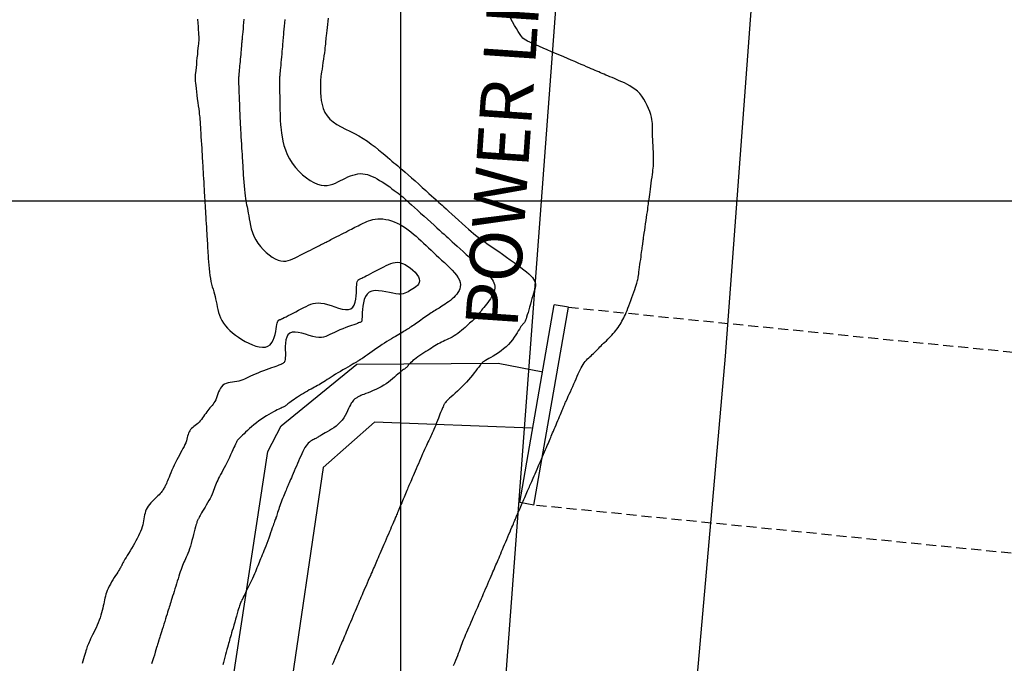
# Model space of a CAD drawing. Extents: x 1176 to 1534, y 302 to 623.
# Drawn here: x 1391 to 1415, y 388 to 405 of the extents above; entities that cross this region are included whole.
import ezdxf

# ---------------------------------------------------------------- set-up
doc = ezdxf.new("R2010")
doc.units = 0
doc.header["$MEASUREMENT"] = 0
doc.linetypes.add('HIDDEN', pattern=[0.375, 0.25, -0.125])
for name, color, linetype in [('CONTOURS', 7, 'Continuous'), ('detail22may', 212, 'Continuous'), ('GRID', 8, 'Continuous'), ('powerpole22m', 56, 'Continuous'), ('road22may', 32, 'Continuous')]:
    doc.layers.add(name, color=color, linetype=linetype)
doc.styles.add('2', font='romand.shx')

msp = doc.modelspace()

# ---------------------------------------------------------------- linework, layer by layer
at = {"layer": 'CONTOURS', "color": 8, "linetype": 'Continuous'}
for points in [[(1394.944, 404.513), (1394.95, 404.42), (1394.956, 404.332), (1394.961, 404.251), (1394.966, 404.182), (1394.969, 404.126), (1394.971, 404.082), (1394.972, 404.046), (1394.972, 404.013), (1394.971, 403.982), (1394.969, 403.948), (1394.965, 403.907), (1394.96, 403.856), (1394.953, 403.793), (1394.946, 403.72), (1394.938, 403.64), (1394.929, 403.556), (1394.921, 403.471), (1394.913, 403.388), (1394.905, 403.311), (1394.898, 403.243), (1394.892, 403.186), (1394.888, 403.138), (1394.885, 403.096), (1394.884, 403.057), (1394.884, 403.017), (1394.887, 402.974), (1394.891, 402.924), (1394.897, 402.865), (1394.905, 402.794), (1394.915, 402.713), (1394.926, 402.627), (1394.937, 402.537), (1394.949, 402.448), (1394.96, 402.363), (1394.971, 402.284), (1394.98, 402.215), (1394.987, 402.159), (1394.992, 402.115), (1394.997, 402.081), (1394.999, 402.056), (1395.001, 402.038), (1395.002, 402.025), (1395.003, 402.017), (1395.004, 402.011), (1395.004, 402.007), (1395.004, 402.001), (1395.005, 401.992), (1395.006, 401.978), (1395.007, 401.957), (1395.009, 401.927), (1395.011, 401.885), (1395.015, 401.83), (1395.019, 401.76), (1395.024, 401.679), (1395.029, 401.59), (1395.035, 401.496), (1395.04, 401.402), (1395.046, 401.311), (1395.051, 401.228), (1395.055, 401.154), (1395.058, 401.095), (1395.061, 401.046), (1395.064, 401.005), (1395.066, 400.967), (1395.068, 400.93), (1395.071, 400.891), (1395.073, 400.844), (1395.077, 400.788), (1395.081, 400.719), (1395.086, 400.64), (1395.091, 400.554), (1395.096, 400.465), (1395.102, 400.374), (1395.107, 400.287), (1395.112, 400.206), (1395.116, 400.133), (1395.12, 400.073), (1395.123, 400.021), (1395.125, 399.977), (1395.128, 399.935), (1395.13, 399.895), (1395.133, 399.851), (1395.136, 399.803), (1395.139, 399.745), (1395.143, 399.678), (1395.148, 399.601), (1395.153, 399.518), (1395.158, 399.433), (1395.163, 399.346), (1395.168, 399.262), (1395.173, 399.183), (1395.177, 399.112), (1395.181, 399.051), (1395.184, 398.997), (1395.187, 398.949), (1395.189, 398.904), (1395.192, 398.859), (1395.195, 398.813), (1395.198, 398.761), (1395.201, 398.703), (1395.205, 398.636), (1395.21, 398.562), (1395.216, 398.482), (1395.222, 398.398), (1395.23, 398.312), (1395.24, 398.227), (1395.251, 398.144), (1395.263, 398.065), (1395.278, 397.992), (1395.294, 397.924), (1395.311, 397.86), (1395.328, 397.798), (1395.346, 397.738), (1395.363, 397.679), (1395.379, 397.619), (1395.394, 397.558), (1395.407, 397.494), (1395.42, 397.428), (1395.433, 397.361), (1395.448, 397.292), (1395.465, 397.223), (1395.487, 397.155), (1395.514, 397.086), (1395.547, 397.02), (1395.587, 396.954), (1395.635, 396.891), (1395.689, 396.83), (1395.749, 396.77), (1395.816, 396.712), (1395.888, 396.657), (1395.965, 396.603), (1396.046, 396.551), (1396.132, 396.502), (1396.221, 396.457), (1396.31, 396.417), (1396.397, 396.386), (1396.481, 396.364), (1396.561, 396.355), (1396.632, 396.36), (1396.695, 396.38), (1396.748, 396.418), (1396.791, 396.47), (1396.825, 396.533), (1396.852, 396.602), (1396.873, 396.674), (1396.889, 396.745), (1396.902, 396.812), (1396.912, 396.871), (1396.921, 396.918), (1396.929, 396.954), (1396.936, 396.982), (1396.942, 397.001), (1396.948, 397.014), (1396.954, 397.023), (1396.959, 397.027), (1396.963, 397.03), (1396.968, 397.033), (1396.974, 397.035), (1396.983, 397.038), (1396.994, 397.043), (1397.011, 397.05), (1397.033, 397.06), (1397.062, 397.074), (1397.1, 397.092), (1397.146, 397.115), (1397.2, 397.142), (1397.26, 397.173), (1397.324, 397.205), (1397.391, 397.24), (1397.459, 397.274), (1397.526, 397.309), (1397.59, 397.342), (1397.651, 397.373), (1397.709, 397.4), (1397.766, 397.424), (1397.823, 397.442), (1397.883, 397.454), (1397.947, 397.458), (1398.016, 397.455), (1398.093, 397.442), (1398.177, 397.42), (1398.267, 397.391), (1398.36, 397.36), (1398.452, 397.331), (1398.541, 397.307), (1398.625, 397.294), (1398.699, 397.294), (1398.761, 397.311), (1398.809, 397.349), (1398.844, 397.405), (1398.868, 397.473), (1398.884, 397.55), (1398.893, 397.631), (1398.897, 397.711), (1398.9, 397.787), (1398.901, 397.853), (1398.905, 397.907), (1398.91, 397.948), (1398.916, 397.979), (1398.923, 398.001), (1398.93, 398.016), (1398.938, 398.026), (1398.946, 398.032), (1398.954, 398.037), (1398.961, 398.04), (1398.969, 398.044), (1398.979, 398.049), (1398.991, 398.056), (1399.008, 398.064), (1399.031, 398.076), (1399.06, 398.091), (1399.097, 398.11), (1399.142, 398.133), (1399.195, 398.16), (1399.254, 398.191), (1399.318, 398.223), (1399.383, 398.257), (1399.45, 398.291), (1399.517, 398.325), (1399.581, 398.358), (1399.641, 398.388), (1399.699, 398.416), (1399.756, 398.439), (1399.811, 398.456), (1399.866, 398.466), (1399.923, 398.468), (1399.981, 398.461), (1400.043, 398.443), (1400.108, 398.414), (1400.174, 398.375), (1400.239, 398.328), (1400.301, 398.276), (1400.357, 398.221), (1400.404, 398.164), (1400.44, 398.109), (1400.462, 398.057), (1400.469, 398.009), (1400.461, 397.966), (1400.443, 397.928), (1400.415, 397.893), (1400.38, 397.861), (1400.341, 397.832), (1400.3, 397.805), (1400.26, 397.78), (1400.221, 397.756), (1400.184, 397.733), (1400.145, 397.714), (1400.104, 397.698), (1400.059, 397.686), (1400.009, 397.68), (1399.95, 397.679), (1399.883, 397.686), (1399.805, 397.7), (1399.719, 397.718), (1399.629, 397.737), (1399.537, 397.753), (1399.447, 397.763), (1399.361, 397.764), (1399.283, 397.752), (1399.217, 397.724), (1399.164, 397.677), (1399.123, 397.615), (1399.093, 397.541), (1399.072, 397.46), (1399.058, 397.377), (1399.05, 397.295), (1399.045, 397.219), (1399.041, 397.153), (1399.038, 397.101), (1399.035, 397.061), (1399.032, 397.032), (1399.029, 397.012), (1399.026, 396.999), (1399.023, 396.991), (1399.02, 396.988), (1399.017, 396.986), (1399.014, 396.984), (1399.01, 396.982), (1399.004, 396.979), (1398.993, 396.975), (1398.977, 396.968), (1398.954, 396.96), (1398.923, 396.948), (1398.882, 396.933), (1398.831, 396.915), (1398.772, 396.894), (1398.705, 396.869), (1398.634, 396.843), (1398.562, 396.814), (1398.489, 396.785), (1398.419, 396.755), (1398.353, 396.726), (1398.294, 396.697), (1398.239, 396.669), (1398.187, 396.645), (1398.136, 396.624), (1398.082, 396.609), (1398.025, 396.601), (1397.962, 396.601), (1397.891, 396.609), (1397.81, 396.627), (1397.723, 396.651), (1397.632, 396.678), (1397.54, 396.703), (1397.452, 396.722), (1397.37, 396.732), (1397.297, 396.728), (1397.237, 396.707), (1397.193, 396.665), (1397.162, 396.607), (1397.143, 396.536), (1397.132, 396.457), (1397.128, 396.374), (1397.128, 396.292), (1397.129, 396.215), (1397.13, 396.147), (1397.127, 396.092), (1397.122, 396.049), (1397.115, 396.016), (1397.106, 395.992), (1397.096, 395.975), (1397.085, 395.964), (1397.074, 395.956), (1397.063, 395.95), (1397.053, 395.945), (1397.042, 395.939), (1397.03, 395.933), (1397.015, 395.926), (1396.995, 395.918), (1396.969, 395.908), (1396.936, 395.895), (1396.895, 395.88), (1396.844, 395.863), (1396.786, 395.842), (1396.721, 395.819), (1396.653, 395.795), (1396.582, 395.769), (1396.511, 395.742), (1396.442, 395.715), (1396.377, 395.687), (1396.318, 395.66), (1396.262, 395.634), (1396.211, 395.608), (1396.162, 395.585), (1396.114, 395.563), (1396.067, 395.543), (1396.02, 395.527), (1395.97, 395.513), (1395.919, 395.503), (1395.865, 395.494), (1395.811, 395.487), (1395.758, 395.479), (1395.706, 395.468), (1395.658, 395.454), (1395.613, 395.434), (1395.574, 395.409), (1395.541, 395.375), (1395.513, 395.335), (1395.489, 395.291), (1395.468, 395.243), (1395.45, 395.193), (1395.432, 395.143), (1395.414, 395.095), (1395.396, 395.05), (1395.375, 395.01), (1395.352, 394.973), (1395.328, 394.939), (1395.303, 394.907), (1395.277, 394.876), (1395.251, 394.846), (1395.224, 394.815), (1395.198, 394.782), (1395.172, 394.747), (1395.146, 394.711), (1395.12, 394.673), (1395.094, 394.635), (1395.068, 394.597), (1395.04, 394.561), (1395.012, 394.525), (1394.982, 394.492), (1394.95, 394.462), (1394.918, 394.434), (1394.885, 394.408), (1394.853, 394.382), (1394.822, 394.357), (1394.794, 394.332), (1394.769, 394.306), (1394.748, 394.278), (1394.731, 394.248), (1394.718, 394.216), (1394.707, 394.182), (1394.697, 394.146), (1394.688, 394.107), (1394.677, 394.067), (1394.665, 394.025), (1394.649, 393.981), (1394.63, 393.935), (1394.607, 393.887), (1394.58, 393.837), (1394.552, 393.785), (1394.521, 393.731), (1394.49, 393.675), (1394.457, 393.616), (1394.425, 393.555), (1394.394, 393.491), (1394.363, 393.426), (1394.334, 393.361), (1394.306, 393.297), (1394.279, 393.235), (1394.255, 393.177), (1394.233, 393.123), (1394.214, 393.076), (1394.197, 393.035), (1394.182, 393), (1394.17, 392.97), (1394.158, 392.944), (1394.148, 392.921), (1394.137, 392.9), (1394.127, 392.88), (1394.116, 392.86), (1394.104, 392.839), (1394.09, 392.816), (1394.075, 392.793), (1394.057, 392.768), (1394.037, 392.742), (1394.014, 392.715), (1393.988, 392.686), (1393.958, 392.656), (1393.925, 392.624), (1393.889, 392.591), (1393.852, 392.556), (1393.814, 392.52), (1393.777, 392.483), (1393.743, 392.444), (1393.712, 392.404), (1393.685, 392.363), (1393.664, 392.321), (1393.648, 392.277), (1393.636, 392.232), (1393.626, 392.185), (1393.617, 392.138), (1393.609, 392.09), (1393.601, 392.04), (1393.591, 391.99), (1393.578, 391.938), (1393.562, 391.885), (1393.544, 391.831), (1393.523, 391.776), (1393.499, 391.72), (1393.472, 391.661), (1393.442, 391.602), (1393.41, 391.54), (1393.375, 391.477), (1393.338, 391.413), (1393.3, 391.349), (1393.262, 391.288), (1393.226, 391.229), (1393.192, 391.175), (1393.162, 391.125), (1393.136, 391.083), (1393.115, 391.048), (1393.099, 391.019), (1393.086, 390.996), (1393.077, 390.978), (1393.07, 390.963), (1393.064, 390.951), (1393.06, 390.94), (1393.055, 390.929), (1393.05, 390.918), (1393.043, 390.905), (1393.035, 390.89), (1393.025, 390.872), (1393.012, 390.851), (1392.997, 390.826), (1392.978, 390.797), (1392.956, 390.762), (1392.93, 390.721), (1392.9, 390.675), (1392.869, 390.625), (1392.836, 390.572), (1392.804, 390.518), (1392.773, 390.463), (1392.744, 390.409), (1392.718, 390.356), (1392.696, 390.306), (1392.678, 390.258), (1392.663, 390.21), (1392.65, 390.164), (1392.639, 390.118), (1392.629, 390.071), (1392.618, 390.023), (1392.608, 389.972), (1392.596, 389.92), (1392.583, 389.865), (1392.568, 389.808), (1392.552, 389.749), (1392.535, 389.689), (1392.515, 389.628), (1392.494, 389.566), (1392.47, 389.504), (1392.444, 389.442), (1392.417, 389.38), (1392.388, 389.319), (1392.36, 389.26), (1392.332, 389.203), (1392.306, 389.15), (1392.281, 389.101), (1392.259, 389.056), (1392.241, 389.016), (1392.225, 388.98), (1392.211, 388.946), (1392.199, 388.913), (1392.188, 388.88), (1392.176, 388.845), (1392.164, 388.807), (1392.151, 388.764), (1392.136, 388.716), (1392.12, 388.663), (1392.103, 388.607), (1392.085, 388.549), (1392.067, 388.491)], [(1396.098, 404.52), (1396.09, 404.436), (1396.082, 404.353), (1396.075, 404.273), (1396.068, 404.2), (1396.062, 404.137), (1396.057, 404.086), (1396.053, 404.045), (1396.05, 404.013), (1396.048, 403.985), (1396.046, 403.96), (1396.043, 403.936), (1396.041, 403.91), (1396.038, 403.878), (1396.035, 403.841), (1396.031, 403.797), (1396.027, 403.748), (1396.022, 403.695), (1396.017, 403.639), (1396.012, 403.582), (1396.006, 403.523), (1396.001, 403.466), (1395.996, 403.409), (1395.991, 403.355), (1395.986, 403.303), (1395.981, 403.254), (1395.977, 403.209), (1395.973, 403.168), (1395.97, 403.132), (1395.967, 403.101), (1395.965, 403.075), (1395.964, 403.053), (1395.963, 403.031), (1395.962, 403.007), (1395.962, 402.979), (1395.963, 402.944), (1395.965, 402.899), (1395.967, 402.841), (1395.97, 402.77), (1395.973, 402.688), (1395.976, 402.599), (1395.98, 402.506), (1395.984, 402.413), (1395.987, 402.324), (1395.991, 402.243), (1395.993, 402.173), (1395.996, 402.118), (1395.997, 402.076), (1395.998, 402.046), (1395.999, 402.026), (1396, 402.013), (1396, 402.006), (1396, 402.003), (1396, 402.002), (1396, 402.001), (1396, 401.998), (1396.001, 401.992), (1396.001, 401.979), (1396.002, 401.959), (1396.004, 401.93), (1396.007, 401.888), (1396.01, 401.833), (1396.014, 401.764), (1396.019, 401.682), (1396.024, 401.593), (1396.03, 401.499), (1396.036, 401.404), (1396.041, 401.313), (1396.046, 401.229), (1396.051, 401.156), (1396.054, 401.096), (1396.057, 401.048), (1396.06, 401.006), (1396.062, 400.969), (1396.064, 400.933), (1396.067, 400.893), (1396.069, 400.847), (1396.073, 400.791), (1396.077, 400.722), (1396.082, 400.643), (1396.087, 400.556), (1396.094, 400.465), (1396.101, 400.373), (1396.108, 400.283), (1396.117, 400.198), (1396.126, 400.121), (1396.135, 400.055), (1396.145, 399.997), (1396.155, 399.946), (1396.165, 399.899), (1396.175, 399.852), (1396.186, 399.804), (1396.196, 399.752), (1396.207, 399.694), (1396.217, 399.627), (1396.228, 399.553), (1396.242, 399.472), (1396.26, 399.387), (1396.282, 399.299), (1396.31, 399.209), (1396.346, 399.119), (1396.391, 399.03), (1396.445, 398.944), (1396.507, 398.862), (1396.576, 398.785), (1396.649, 398.715), (1396.724, 398.652), (1396.801, 398.599), (1396.876, 398.556), (1396.948, 398.524), (1397.016, 398.505), (1397.08, 398.498), (1397.141, 398.5), (1397.2, 398.511), (1397.258, 398.528), (1397.316, 398.552), (1397.375, 398.58), (1397.437, 398.611), (1397.5, 398.644), (1397.566, 398.677), (1397.631, 398.71), (1397.695, 398.743), (1397.757, 398.774), (1397.815, 398.804), (1397.867, 398.83), (1397.912, 398.853), (1397.95, 398.872), (1397.98, 398.888), (1398.005, 398.901), (1398.024, 398.911), (1398.04, 398.919), (1398.054, 398.926), (1398.066, 398.932), (1398.079, 398.938), (1398.092, 398.945), (1398.106, 398.953), (1398.123, 398.961), (1398.143, 398.971), (1398.167, 398.983), (1398.194, 398.998), (1398.227, 399.014), (1398.265, 399.034), (1398.31, 399.057), (1398.359, 399.082), (1398.412, 399.109), (1398.467, 399.137), (1398.523, 399.166), (1398.579, 399.194), (1398.634, 399.222), (1398.686, 399.249), (1398.734, 399.273), (1398.779, 399.296), (1398.821, 399.318), (1398.862, 399.339), (1398.901, 399.359), (1398.94, 399.378), (1398.98, 399.399), (1399.02, 399.419), (1399.063, 399.441), (1399.107, 399.462), (1399.154, 399.483), (1399.203, 399.503), (1399.255, 399.52), (1399.31, 399.534), (1399.367, 399.545), (1399.428, 399.551), (1399.492, 399.551), (1399.559, 399.547), (1399.628, 399.537), (1399.698, 399.522), (1399.77, 399.501), (1399.842, 399.476), (1399.913, 399.446), (1399.984, 399.41), (1400.053, 399.37), (1400.121, 399.325), (1400.188, 399.276), (1400.254, 399.225), (1400.318, 399.171), (1400.382, 399.115), (1400.445, 399.058), (1400.508, 399), (1400.57, 398.943), (1400.633, 398.885), (1400.695, 398.827), (1400.758, 398.768), (1400.821, 398.709), (1400.886, 398.649), (1400.951, 398.588), (1401.018, 398.526), (1401.087, 398.463), (1401.155, 398.399), (1401.222, 398.335), (1401.284, 398.271), (1401.342, 398.208), (1401.392, 398.145), (1401.433, 398.084), (1401.464, 398.025), (1401.482, 397.968), (1401.489, 397.914), (1401.485, 397.861), (1401.473, 397.811), (1401.453, 397.764), (1401.426, 397.718), (1401.395, 397.675), (1401.359, 397.633), (1401.32, 397.594), (1401.28, 397.557), (1401.237, 397.522), (1401.194, 397.488), (1401.151, 397.457), (1401.108, 397.428), (1401.067, 397.401), (1401.027, 397.376), (1400.99, 397.353), (1400.955, 397.331), (1400.921, 397.311), (1400.889, 397.291), (1400.857, 397.272), (1400.825, 397.252), (1400.793, 397.231), (1400.76, 397.21), (1400.725, 397.187), (1400.69, 397.163), (1400.654, 397.138), (1400.617, 397.112), (1400.58, 397.086), (1400.542, 397.059), (1400.505, 397.033), (1400.468, 397.007), (1400.432, 396.981), (1400.396, 396.956), (1400.361, 396.932), (1400.327, 396.909), (1400.293, 396.887), (1400.261, 396.865), (1400.231, 396.845), (1400.201, 396.825), (1400.173, 396.807), (1400.145, 396.789), (1400.118, 396.772), (1400.09, 396.754), (1400.06, 396.736), (1400.029, 396.717), (1399.994, 396.696), (1399.957, 396.674), (1399.916, 396.65), (1399.871, 396.624), (1399.822, 396.595), (1399.77, 396.565), (1399.716, 396.532), (1399.658, 396.497), (1399.599, 396.459), (1399.537, 396.42), (1399.474, 396.378), (1399.41, 396.335), (1399.348, 396.291), (1399.287, 396.249), (1399.229, 396.209), (1399.175, 396.171), (1399.128, 396.137), (1399.087, 396.109), (1399.054, 396.086), (1399.029, 396.069), (1399.009, 396.056), (1398.994, 396.046), (1398.984, 396.04), (1398.976, 396.035), (1398.97, 396.032), (1398.966, 396.029), (1398.961, 396.026), (1398.955, 396.022), (1398.946, 396.017), (1398.935, 396.01), (1398.919, 396), (1398.898, 395.987), (1398.87, 395.97), (1398.834, 395.95), (1398.791, 395.924), (1398.74, 395.895), (1398.684, 395.863), (1398.624, 395.828), (1398.562, 395.792), (1398.499, 395.755), (1398.437, 395.718), (1398.378, 395.682), (1398.322, 395.647), (1398.269, 395.614), (1398.22, 395.582), (1398.174, 395.552), (1398.13, 395.523), (1398.087, 395.496), (1398.047, 395.47), (1398.007, 395.446), (1397.968, 395.424), (1397.929, 395.402), (1397.89, 395.381), (1397.851, 395.36), (1397.811, 395.339), (1397.769, 395.317), (1397.726, 395.293), (1397.68, 395.267), (1397.633, 395.239), (1397.583, 395.209), (1397.533, 395.178), (1397.484, 395.147), (1397.435, 395.116), (1397.389, 395.085), (1397.346, 395.056), (1397.307, 395.029), (1397.273, 395.004), (1397.243, 394.982), (1397.217, 394.962), (1397.194, 394.945), (1397.174, 394.929), (1397.156, 394.915), (1397.139, 394.903), (1397.123, 394.892), (1397.107, 394.882), (1397.09, 394.873), (1397.072, 394.864), (1397.052, 394.854), (1397.028, 394.843), (1397, 394.83), (1396.968, 394.814), (1396.929, 394.795), (1396.884, 394.772), (1396.834, 394.746), (1396.778, 394.716), (1396.72, 394.683), (1396.658, 394.647), (1396.595, 394.608), (1396.532, 394.566), (1396.469, 394.522), (1396.407, 394.475), (1396.347, 394.427), (1396.29, 394.378), (1396.237, 394.331), (1396.187, 394.285), (1396.141, 394.243), (1396.101, 394.204), (1396.066, 394.171), (1396.037, 394.143), (1396.014, 394.121), (1395.995, 394.103), (1395.98, 394.089), (1395.969, 394.078), (1395.96, 394.069), (1395.953, 394.062), (1395.947, 394.055), (1395.942, 394.049), (1395.936, 394.041), (1395.93, 394.03), (1395.923, 394.016), (1395.914, 393.998), (1395.902, 393.974), (1395.888, 393.943), (1395.87, 393.905), (1395.849, 393.858), (1395.824, 393.803), (1395.796, 393.743), (1395.766, 393.679), (1395.735, 393.612), (1395.703, 393.545), (1395.67, 393.478), (1395.638, 393.414), (1395.606, 393.353), (1395.575, 393.297), (1395.546, 393.243), (1395.518, 393.192), (1395.491, 393.143), (1395.467, 393.097), (1395.444, 393.052), (1395.424, 393.008), (1395.406, 392.965), (1395.389, 392.922), (1395.374, 392.88), (1395.358, 392.836), (1395.342, 392.792), (1395.324, 392.746), (1395.304, 392.698), (1395.281, 392.647), (1395.254, 392.595), (1395.225, 392.54), (1395.194, 392.485), (1395.161, 392.43), (1395.13, 392.376), (1395.099, 392.326), (1395.07, 392.279), (1395.045, 392.237), (1395.024, 392.201), (1395.006, 392.17), (1394.992, 392.144), (1394.98, 392.122), (1394.971, 392.104), (1394.963, 392.088), (1394.957, 392.075), (1394.951, 392.063), (1394.946, 392.053), (1394.941, 392.042), (1394.935, 392.029), (1394.929, 392.013), (1394.922, 391.992), (1394.913, 391.965), (1394.903, 391.93), (1394.891, 391.885), (1394.877, 391.831), (1394.861, 391.768), (1394.844, 391.699), (1394.825, 391.626), (1394.805, 391.551), (1394.785, 391.477), (1394.764, 391.406), (1394.743, 391.34), (1394.723, 391.281), (1394.702, 391.228), (1394.682, 391.18), (1394.663, 391.136), (1394.643, 391.094), (1394.624, 391.053), (1394.605, 391.012), (1394.587, 390.969), (1394.569, 390.924), (1394.55, 390.875), (1394.532, 390.825), (1394.514, 390.771), (1394.496, 390.716), (1394.477, 390.658), (1394.459, 390.598), (1394.439, 390.537), (1394.42, 390.473), (1394.4, 390.409), (1394.38, 390.345), (1394.36, 390.282), (1394.341, 390.221), (1394.323, 390.163), (1394.306, 390.108), (1394.29, 390.058), (1394.276, 390.013), (1394.263, 389.972), (1394.251, 389.933), (1394.239, 389.894), (1394.227, 389.855), (1394.214, 389.814), (1394.199, 389.768), (1394.183, 389.717), (1394.165, 389.66), (1394.146, 389.597), (1394.125, 389.531), (1394.104, 389.464), (1394.084, 389.398), (1394.064, 389.335), (1394.045, 389.276), (1394.029, 389.225), (1394.016, 389.181), (1394.005, 389.146), (1393.996, 389.117), (1393.989, 389.094), (1393.983, 389.076), (1393.979, 389.062), (1393.975, 389.051), (1393.973, 389.043), (1393.97, 389.035), (1393.967, 389.026), (1393.964, 389.016), (1393.96, 389.002), (1393.954, 388.984), (1393.947, 388.958), (1393.936, 388.925), (1393.923, 388.883), (1393.907, 388.83), (1393.888, 388.768), (1393.868, 388.7), (1393.845, 388.628), (1393.823, 388.554), (1393.8, 388.48)], [(1397.117, 404.51), (1397.109, 404.427), (1397.101, 404.345), (1397.094, 404.266), (1397.087, 404.194), (1397.082, 404.131), (1397.077, 404.08), (1397.073, 404.038), (1397.07, 404.002), (1397.067, 403.971), (1397.064, 403.941), (1397.061, 403.909), (1397.058, 403.872), (1397.054, 403.829), (1397.049, 403.776), (1397.044, 403.715), (1397.038, 403.648), (1397.032, 403.579), (1397.025, 403.508), (1397.019, 403.438), (1397.013, 403.371), (1397.007, 403.31), (1397.003, 403.257), (1396.998, 403.211), (1396.995, 403.171), (1396.992, 403.137), (1396.989, 403.109), (1396.987, 403.086), (1396.985, 403.066), (1396.984, 403.05), (1396.983, 403.037), (1396.982, 403.025), (1396.982, 403.011), (1396.981, 402.993), (1396.981, 402.97), (1396.982, 402.938), (1396.982, 402.895), (1396.984, 402.84), (1396.985, 402.771), (1396.986, 402.69), (1396.988, 402.602), (1396.99, 402.51), (1396.992, 402.418), (1396.994, 402.33), (1396.995, 402.249), (1396.997, 402.18), (1396.998, 402.125), (1396.999, 402.083), (1396.999, 402.052), (1397, 402.03), (1397, 402.017), (1397, 402.009), (1397, 402.005), (1397, 402.003), (1397, 402.002), (1397.001, 401.998), (1397.001, 401.992), (1397.003, 401.979), (1397.004, 401.959), (1397.007, 401.929), (1397.011, 401.888), (1397.017, 401.833), (1397.024, 401.763), (1397.034, 401.68), (1397.048, 401.586), (1397.068, 401.484), (1397.095, 401.376), (1397.13, 401.264), (1397.175, 401.152), (1397.232, 401.041), (1397.3, 400.933), (1397.378, 400.831), (1397.465, 400.735), (1397.557, 400.648), (1397.652, 400.571), (1397.748, 400.505), (1397.842, 400.452), (1397.933, 400.413), (1398.018, 400.389), (1398.097, 400.379), (1398.171, 400.381), (1398.242, 400.393), (1398.309, 400.413), (1398.374, 400.438), (1398.437, 400.468), (1398.5, 400.5), (1398.562, 400.531), (1398.625, 400.562), (1398.687, 400.591), (1398.749, 400.617), (1398.811, 400.639), (1398.872, 400.657), (1398.933, 400.669), (1398.994, 400.675), (1399.054, 400.673), (1399.114, 400.665), (1399.173, 400.651), (1399.233, 400.631), (1399.293, 400.606), (1399.353, 400.577), (1399.414, 400.543), (1399.476, 400.507), (1399.539, 400.468), (1399.602, 400.426), (1399.665, 400.384), (1399.726, 400.342), (1399.784, 400.3), (1399.84, 400.259), (1399.891, 400.221), (1399.937, 400.185), (1399.978, 400.153), (1400.015, 400.124), (1400.05, 400.095), (1400.086, 400.064), (1400.124, 400.031), (1400.166, 399.993), (1400.215, 399.949), (1400.273, 399.897), (1400.34, 399.836), (1400.416, 399.767), (1400.497, 399.694), (1400.582, 399.617), (1400.667, 399.54), (1400.751, 399.464), (1400.831, 399.392), (1400.904, 399.325), (1400.969, 399.267), (1401.027, 399.214), (1401.08, 399.166), (1401.13, 399.121), (1401.179, 399.076), (1401.23, 399.031), (1401.284, 398.982), (1401.343, 398.929), (1401.409, 398.869), (1401.48, 398.804), (1401.556, 398.736), (1401.634, 398.665), (1401.713, 398.593), (1401.791, 398.523), (1401.867, 398.454), (1401.939, 398.389), (1402.005, 398.329), (1402.065, 398.274), (1402.12, 398.222), (1402.169, 398.174), (1402.211, 398.128), (1402.248, 398.084), (1402.278, 398.041), (1402.303, 397.999), (1402.321, 397.957), (1402.333, 397.914), (1402.34, 397.871), (1402.34, 397.828), (1402.335, 397.785), (1402.325, 397.741), (1402.309, 397.697), (1402.289, 397.652), (1402.264, 397.607), (1402.234, 397.561), (1402.203, 397.515), (1402.169, 397.471), (1402.135, 397.428), (1402.102, 397.386), (1402.07, 397.347), (1402.041, 397.31), (1402.015, 397.276), (1401.993, 397.246), (1401.973, 397.218), (1401.956, 397.192), (1401.94, 397.169), (1401.924, 397.148), (1401.91, 397.129), (1401.895, 397.111), (1401.879, 397.094), (1401.862, 397.078), (1401.844, 397.062), (1401.824, 397.044), (1401.802, 397.026), (1401.777, 397.005), (1401.749, 396.981), (1401.717, 396.954), (1401.683, 396.922), (1401.645, 396.888), (1401.604, 396.851), (1401.561, 396.812), (1401.516, 396.774), (1401.47, 396.736), (1401.423, 396.699), (1401.376, 396.666), (1401.328, 396.636), (1401.281, 396.609), (1401.235, 396.585), (1401.189, 396.562), (1401.144, 396.541), (1401.099, 396.521), (1401.056, 396.501), (1401.013, 396.481), (1400.972, 396.459), (1400.932, 396.437), (1400.892, 396.414), (1400.851, 396.389), (1400.81, 396.363), (1400.768, 396.336), (1400.724, 396.308), (1400.678, 396.278), (1400.629, 396.246), (1400.579, 396.214), (1400.528, 396.181), (1400.478, 396.148), (1400.43, 396.115), (1400.384, 396.083), (1400.342, 396.052), (1400.305, 396.023), (1400.274, 395.995), (1400.248, 395.97), (1400.225, 395.947), (1400.206, 395.926), (1400.19, 395.906), (1400.175, 395.888), (1400.16, 395.871), (1400.146, 395.856), (1400.13, 395.842), (1400.113, 395.828), (1400.094, 395.814), (1400.073, 395.799), (1400.049, 395.783), (1400.023, 395.764), (1399.995, 395.741), (1399.963, 395.715), (1399.927, 395.684), (1399.888, 395.649), (1399.845, 395.611), (1399.799, 395.571), (1399.749, 395.53), (1399.696, 395.489), (1399.639, 395.448), (1399.578, 395.409), (1399.514, 395.372), (1399.448, 395.338), (1399.381, 395.306), (1399.314, 395.276), (1399.25, 395.249), (1399.19, 395.225), (1399.135, 395.203), (1399.086, 395.184), (1399.045, 395.168), (1399.012, 395.154), (1398.984, 395.141), (1398.96, 395.13), (1398.941, 395.12), (1398.924, 395.111), (1398.909, 395.101), (1398.894, 395.092), (1398.878, 395.082), (1398.862, 395.07), (1398.845, 395.056), (1398.828, 395.039), (1398.809, 395.018), (1398.79, 394.993), (1398.77, 394.961), (1398.749, 394.924), (1398.726, 394.88), (1398.703, 394.83), (1398.677, 394.776), (1398.648, 394.719), (1398.617, 394.66), (1398.581, 394.602), (1398.541, 394.545), (1398.496, 394.491), (1398.447, 394.441), (1398.393, 394.396), (1398.337, 394.354), (1398.28, 394.316), (1398.224, 394.282), (1398.171, 394.252), (1398.121, 394.225), (1398.078, 394.201), (1398.041, 394.18), (1398.01, 394.162), (1397.985, 394.146), (1397.962, 394.132), (1397.943, 394.119), (1397.924, 394.108), (1397.905, 394.097), (1397.885, 394.087), (1397.863, 394.076), (1397.839, 394.064), (1397.813, 394.051), (1397.786, 394.036), (1397.758, 394.018), (1397.729, 393.996), (1397.7, 393.969), (1397.672, 393.938), (1397.644, 393.9), (1397.617, 393.858), (1397.59, 393.81), (1397.564, 393.759), (1397.537, 393.704), (1397.511, 393.647), (1397.485, 393.586), (1397.458, 393.525), (1397.43, 393.462), (1397.403, 393.399), (1397.376, 393.336), (1397.349, 393.275), (1397.324, 393.216), (1397.3, 393.16), (1397.278, 393.109), (1397.257, 393.062), (1397.24, 393.022), (1397.224, 392.985), (1397.21, 392.953), (1397.197, 392.922), (1397.185, 392.893), (1397.173, 392.864), (1397.16, 392.834), (1397.146, 392.801), (1397.131, 392.765), (1397.115, 392.726), (1397.098, 392.685), (1397.08, 392.642), (1397.062, 392.597), (1397.044, 392.552), (1397.027, 392.506), (1397.009, 392.46), (1396.993, 392.414), (1396.978, 392.37), (1396.963, 392.327), (1396.95, 392.285), (1396.937, 392.246), (1396.926, 392.209), (1396.915, 392.176), (1396.905, 392.146), (1396.896, 392.119), (1396.888, 392.095), (1396.879, 392.071), (1396.87, 392.047), (1396.86, 392.02), (1396.849, 391.99), (1396.837, 391.954), (1396.822, 391.912), (1396.804, 391.862), (1396.784, 391.805), (1396.763, 391.743), (1396.74, 391.677), (1396.716, 391.609), (1396.692, 391.541), (1396.667, 391.474), (1396.643, 391.41), (1396.62, 391.35), (1396.597, 391.293), (1396.576, 391.239), (1396.554, 391.189), (1396.534, 391.14), (1396.514, 391.093), (1396.495, 391.048), (1396.476, 391.003), (1396.459, 390.959), (1396.441, 390.915), (1396.423, 390.869), (1396.404, 390.822), (1396.383, 390.772), (1396.361, 390.72), (1396.337, 390.664), (1396.31, 390.604), (1396.28, 390.539), (1396.247, 390.472), (1396.214, 390.403), (1396.181, 390.335), (1396.148, 390.27), (1396.118, 390.209), (1396.09, 390.154), (1396.067, 390.108), (1396.048, 390.071), (1396.034, 390.043), (1396.024, 390.023), (1396.017, 390.009), (1396.013, 390), (1396.01, 389.994), (1396.009, 389.991), (1396.008, 389.99), (1396.007, 389.988), (1396.006, 389.984), (1396.004, 389.977), (1396, 389.966), (1395.995, 389.95), (1395.988, 389.926), (1395.978, 389.893), (1395.966, 389.85), (1395.95, 389.796), (1395.932, 389.733), (1395.912, 389.664), (1395.891, 389.59), (1395.869, 389.515), (1395.848, 389.441), (1395.827, 389.371), (1395.809, 389.306), (1395.792, 389.249), (1395.777, 389.199), (1395.763, 389.154), (1395.751, 389.112), (1395.739, 389.071), (1395.727, 389.031), (1395.715, 388.988), (1395.702, 388.941), (1395.688, 388.89), (1395.673, 388.833), (1395.657, 388.773), (1395.64, 388.711), (1395.623, 388.647), (1395.605, 388.582), (1395.587, 388.517), (1395.569, 388.454)], [(1398.198, 404.541), (1398.189, 404.464), (1398.179, 404.387), (1398.17, 404.31), (1398.161, 404.236), (1398.153, 404.167), (1398.146, 404.106), (1398.14, 404.055), (1398.136, 404.01), (1398.132, 403.97), (1398.129, 403.932), (1398.125, 403.894), (1398.121, 403.852), (1398.116, 403.803), (1398.109, 403.746), (1398.1, 403.678), (1398.089, 403.602), (1398.078, 403.521), (1398.066, 403.437), (1398.054, 403.355), (1398.042, 403.276), (1398.032, 403.205), (1398.023, 403.145), (1398.016, 403.096), (1398.01, 403.058), (1398.006, 403.026), (1398.004, 402.997), (1398.002, 402.966), (1398.001, 402.931), (1398.001, 402.888), (1398.001, 402.833), (1398.001, 402.763), (1398.004, 402.681), (1398.01, 402.59), (1398.022, 402.493), (1398.042, 402.393), (1398.071, 402.294), (1398.113, 402.199), (1398.168, 402.111), (1398.237, 402.033), (1398.32, 401.963), (1398.414, 401.899), (1398.516, 401.84), (1398.624, 401.784), (1398.736, 401.728), (1398.848, 401.672), (1398.959, 401.611), (1399.066, 401.546), (1399.17, 401.478), (1399.268, 401.408), (1399.361, 401.337), (1399.448, 401.267), (1399.529, 401.2), (1399.602, 401.138), (1399.669, 401.081), (1399.728, 401.031), (1399.781, 400.987), (1399.831, 400.946), (1399.88, 400.906), (1399.93, 400.865), (1399.983, 400.821), (1400.042, 400.771), (1400.11, 400.713), (1400.186, 400.646), (1400.27, 400.571), (1400.359, 400.492), (1400.449, 400.411), (1400.538, 400.331), (1400.624, 400.255), (1400.702, 400.184), (1400.77, 400.122), (1400.827, 400.071), (1400.874, 400.028), (1400.915, 399.991), (1400.952, 399.957), (1400.989, 399.924), (1401.03, 399.887), (1401.076, 399.845), (1401.132, 399.795), (1401.199, 399.735), (1401.275, 399.666), (1401.358, 399.591), (1401.443, 399.514), (1401.529, 399.437), (1401.612, 399.363), (1401.689, 399.295), (1401.757, 399.235), (1401.814, 399.186), (1401.86, 399.147), (1401.897, 399.117), (1401.926, 399.094), (1401.948, 399.077), (1401.965, 399.064), (1401.979, 399.055), (1401.99, 399.047), (1402, 399.04), (1402.011, 399.032), (1402.025, 399.022), (1402.044, 399.009), (1402.069, 398.991), (1402.102, 398.968), (1402.146, 398.937), (1402.202, 398.899), (1402.271, 398.851), (1402.351, 398.795), (1402.44, 398.734), (1402.534, 398.668), (1402.631, 398.6), (1402.729, 398.531), (1402.824, 398.464), (1402.913, 398.399), (1402.995, 398.339), (1403.068, 398.283), (1403.133, 398.231), (1403.19, 398.182), (1403.239, 398.136), (1403.279, 398.092), (1403.31, 398.049), (1403.333, 398.009), (1403.347, 397.968), (1403.354, 397.928), (1403.354, 397.887), (1403.349, 397.844), (1403.339, 397.798), (1403.324, 397.748), (1403.308, 397.694), (1403.289, 397.635), (1403.269, 397.569), (1403.249, 397.5), (1403.229, 397.428), (1403.208, 397.356), (1403.189, 397.286), (1403.17, 397.22), (1403.152, 397.16), (1403.136, 397.108), (1403.122, 397.065), (1403.11, 397.031), (1403.098, 397.005), (1403.089, 396.986), (1403.08, 396.971), (1403.072, 396.96), (1403.064, 396.952), (1403.057, 396.945), (1403.049, 396.938), (1403.042, 396.93), (1403.033, 396.92), (1403.022, 396.907), (1403.01, 396.89), (1402.995, 396.868), (1402.977, 396.841), (1402.955, 396.806), (1402.929, 396.764), (1402.898, 396.715), (1402.864, 396.661), (1402.825, 396.603), (1402.781, 396.544), (1402.733, 396.483), (1402.681, 396.424), (1402.623, 396.366), (1402.562, 396.313), (1402.498, 396.263), (1402.432, 396.217), (1402.367, 396.175), (1402.305, 396.137), (1402.247, 396.103), (1402.195, 396.074), (1402.15, 396.049), (1402.114, 396.029), (1402.087, 396.013), (1402.067, 396), (1402.052, 395.991), (1402.043, 395.983), (1402.036, 395.977), (1402.032, 395.973), (1402.029, 395.969), (1402.026, 395.964), (1402.021, 395.959), (1402.016, 395.952), (1402.007, 395.942), (1401.996, 395.928), (1401.981, 395.909), (1401.962, 395.885), (1401.937, 395.853), (1401.907, 395.815), (1401.872, 395.769), (1401.831, 395.719), (1401.787, 395.664), (1401.739, 395.606), (1401.688, 395.547), (1401.635, 395.487), (1401.58, 395.427), (1401.524, 395.37), (1401.467, 395.315), (1401.412, 395.262), (1401.358, 395.213), (1401.308, 395.167), (1401.261, 395.125), (1401.219, 395.088), (1401.184, 395.055), (1401.155, 395.027), (1401.132, 395.004), (1401.114, 394.984), (1401.101, 394.967), (1401.09, 394.951), (1401.082, 394.937), (1401.075, 394.922), (1401.069, 394.907), (1401.062, 394.89), (1401.054, 394.872), (1401.045, 394.85), (1401.034, 394.826), (1401.023, 394.798), (1401.01, 394.766), (1400.995, 394.729), (1400.978, 394.687), (1400.959, 394.64), (1400.939, 394.588), (1400.917, 394.533), (1400.895, 394.477), (1400.872, 394.421), (1400.85, 394.366), (1400.828, 394.313), (1400.807, 394.264), (1400.787, 394.22), (1400.769, 394.179), (1400.751, 394.142), (1400.734, 394.106), (1400.716, 394.071), (1400.699, 394.035), (1400.68, 393.997), (1400.661, 393.956), (1400.64, 393.912), (1400.618, 393.864), (1400.595, 393.812), (1400.571, 393.758), (1400.546, 393.701), (1400.52, 393.642), (1400.494, 393.581), (1400.467, 393.519), (1400.44, 393.457), (1400.412, 393.394), (1400.386, 393.331), (1400.359, 393.271), (1400.334, 393.213), (1400.31, 393.157), (1400.288, 393.106), (1400.268, 393.06), (1400.25, 393.019), (1400.234, 392.982), (1400.22, 392.949), (1400.207, 392.918), (1400.194, 392.888), (1400.181, 392.858), (1400.167, 392.826), (1400.153, 392.792), (1400.137, 392.754), (1400.12, 392.713), (1400.102, 392.67), (1400.083, 392.626), (1400.064, 392.58), (1400.045, 392.534), (1400.026, 392.488), (1400.007, 392.443), (1399.989, 392.4), (1399.972, 392.359), (1399.955, 392.319), (1399.939, 392.282), (1399.925, 392.247), (1399.911, 392.214), (1399.898, 392.183), (1399.886, 392.155), (1399.875, 392.13), (1399.865, 392.106), (1399.855, 392.082), (1399.844, 392.057), (1399.833, 392.031), (1399.82, 392.001), (1399.805, 391.966), (1399.788, 391.926), (1399.767, 391.879), (1399.745, 391.826), (1399.72, 391.769), (1399.693, 391.708), (1399.666, 391.644), (1399.638, 391.58), (1399.61, 391.515), (1399.582, 391.452), (1399.556, 391.391), (1399.53, 391.332), (1399.506, 391.275), (1399.482, 391.22), (1399.46, 391.168), (1399.438, 391.118), (1399.418, 391.071), (1399.398, 391.026), (1399.38, 390.984), (1399.362, 390.943), (1399.345, 390.902), (1399.327, 390.861), (1399.308, 390.818), (1399.289, 390.773), (1399.268, 390.724), (1399.245, 390.671), (1399.219, 390.613), (1399.192, 390.551), (1399.165, 390.487), (1399.137, 390.423), (1399.11, 390.36), (1399.084, 390.301), (1399.06, 390.247), (1399.04, 390.199), (1399.022, 390.16), (1399.008, 390.128), (1398.997, 390.103), (1398.989, 390.083), (1398.982, 390.068), (1398.977, 390.056), (1398.973, 390.047), (1398.97, 390.04), (1398.967, 390.033), (1398.964, 390.026), (1398.96, 390.017), (1398.955, 390.004), (1398.947, 389.987), (1398.938, 389.964), (1398.925, 389.933), (1398.908, 389.894), (1398.888, 389.845), (1398.864, 389.789), (1398.837, 389.726), (1398.809, 389.659), (1398.78, 389.589), (1398.75, 389.52), (1398.721, 389.452), (1398.694, 389.387), (1398.669, 389.327), (1398.645, 389.271), (1398.624, 389.22), (1398.603, 389.171), (1398.584, 389.125), (1398.565, 389.081), (1398.546, 389.037), (1398.527, 388.993), (1398.509, 388.949), (1398.489, 388.904), (1398.469, 388.857), (1398.448, 388.808), (1398.426, 388.757), (1398.403, 388.704), (1398.378, 388.647), (1398.352, 388.586), (1398.324, 388.522), (1398.295, 388.455)], [(1401.318, 388.439), (1401.346, 388.505), (1401.373, 388.569), (1401.398, 388.63), (1401.42, 388.688), (1401.442, 388.743), (1401.461, 388.796), (1401.48, 388.846), (1401.498, 388.895), (1401.515, 388.942), (1401.532, 388.988), (1401.55, 389.033), (1401.567, 389.078), (1401.586, 389.123), (1401.605, 389.169), (1401.626, 389.218), (1401.648, 389.269), (1401.672, 389.325), (1401.698, 389.385), (1401.726, 389.45), (1401.756, 389.518), (1401.786, 389.588), (1401.816, 389.657), (1401.845, 389.724), (1401.873, 389.787), (1401.897, 389.844), (1401.918, 389.892), (1401.935, 389.931), (1401.948, 389.96), (1401.958, 389.983), (1401.965, 389.999), (1401.97, 390.011), (1401.973, 390.019), (1401.976, 390.024), (1401.978, 390.029), (1401.981, 390.035), (1401.984, 390.042), (1401.988, 390.052), (1401.994, 390.065), (1402.001, 390.084), (1402.012, 390.108), (1402.025, 390.139), (1402.042, 390.178), (1402.063, 390.226), (1402.087, 390.281), (1402.113, 390.342), (1402.141, 390.406), (1402.17, 390.472), (1402.198, 390.538), (1402.226, 390.602), (1402.252, 390.661), (1402.276, 390.716), (1402.297, 390.766), (1402.317, 390.813), (1402.336, 390.856), (1402.355, 390.898), (1402.372, 390.94), (1402.39, 390.981), (1402.409, 391.024), (1402.428, 391.069), (1402.448, 391.116), (1402.469, 391.166), (1402.491, 391.218), (1402.513, 391.272), (1402.537, 391.328), (1402.562, 391.387), (1402.588, 391.449), (1402.615, 391.512), (1402.642, 391.577), (1402.669, 391.642), (1402.696, 391.705), (1402.722, 391.767), (1402.746, 391.824), (1402.769, 391.877), (1402.789, 391.925), (1402.806, 391.965), (1402.821, 392), (1402.834, 392.03), (1402.845, 392.057), (1402.856, 392.081), (1402.866, 392.104), (1402.876, 392.128), (1402.887, 392.152), (1402.898, 392.179), (1402.911, 392.209), (1402.925, 392.241), (1402.94, 392.275), (1402.956, 392.312), (1402.973, 392.351), (1402.99, 392.391), (1403.009, 392.434), (1403.028, 392.478), (1403.048, 392.524), (1403.068, 392.57), (1403.088, 392.616), (1403.107, 392.661), (1403.126, 392.705), (1403.144, 392.746), (1403.16, 392.784), (1403.176, 392.819), (1403.19, 392.852), (1403.203, 392.883), (1403.217, 392.914), (1403.23, 392.946), (1403.245, 392.979), (1403.261, 393.016), (1403.279, 393.057), (1403.299, 393.103), (1403.321, 393.154), (1403.345, 393.209), (1403.37, 393.266), (1403.396, 393.326), (1403.423, 393.388), (1403.45, 393.451), (1403.477, 393.513), (1403.504, 393.575), (1403.53, 393.637), (1403.556, 393.696), (1403.581, 393.754), (1403.605, 393.809), (1403.628, 393.862), (1403.649, 393.911), (1403.669, 393.957), (1403.687, 393.998), (1403.703, 394.037), (1403.719, 394.074), (1403.735, 394.11), (1403.75, 394.147), (1403.766, 394.185), (1403.783, 394.225), (1403.802, 394.269), (1403.822, 394.318), (1403.844, 394.37), (1403.867, 394.424), (1403.89, 394.479), (1403.913, 394.534), (1403.936, 394.587), (1403.957, 394.637), (1403.976, 394.684), (1403.994, 394.725), (1404.009, 394.762), (1404.023, 394.794), (1404.035, 394.822), (1404.045, 394.847), (1404.054, 394.869), (1404.062, 394.888), (1404.07, 394.905), (1404.076, 394.921), (1404.083, 394.936), (1404.09, 394.952), (1404.098, 394.97), (1404.107, 394.992), (1404.119, 395.018), (1404.133, 395.05), (1404.151, 395.089), (1404.172, 395.136), (1404.197, 395.19), (1404.224, 395.249), (1404.252, 395.312), (1404.282, 395.378), (1404.312, 395.444), (1404.341, 395.51), (1404.37, 395.574), (1404.397, 395.635), (1404.422, 395.692), (1404.447, 395.746), (1404.471, 395.797), (1404.495, 395.844), (1404.519, 395.888), (1404.543, 395.929), (1404.569, 395.967), (1404.595, 396.002), (1404.623, 396.035), (1404.652, 396.065), (1404.681, 396.093), (1404.71, 396.12), (1404.74, 396.146), (1404.769, 396.172), (1404.797, 396.197), (1404.824, 396.223), (1404.851, 396.25), (1404.878, 396.277), (1404.905, 396.304), (1404.932, 396.333), (1404.96, 396.362), (1404.989, 396.391), (1405.019, 396.422), (1405.052, 396.454), (1405.085, 396.486), (1405.12, 396.519), (1405.155, 396.553), (1405.19, 396.588), (1405.225, 396.624), (1405.259, 396.659), (1405.293, 396.696), (1405.324, 396.733), (1405.355, 396.77), (1405.384, 396.808), (1405.411, 396.847), (1405.437, 396.885), (1405.462, 396.925), (1405.486, 396.964), (1405.509, 397.004), (1405.531, 397.044), (1405.552, 397.086), (1405.573, 397.129), (1405.594, 397.174), (1405.615, 397.222), (1405.636, 397.273), (1405.658, 397.329), (1405.682, 397.389), (1405.706, 397.453), (1405.731, 397.522), (1405.757, 397.592), (1405.782, 397.661), (1405.806, 397.729), (1405.828, 397.793), (1405.848, 397.852), (1405.865, 397.903), (1405.879, 397.946), (1405.89, 397.982), (1405.898, 398.013), (1405.905, 398.042), (1405.911, 398.071), (1405.916, 398.102), (1405.921, 398.137), (1405.926, 398.178), (1405.933, 398.228), (1405.941, 398.284), (1405.949, 398.345), (1405.957, 398.41), (1405.966, 398.475), (1405.975, 398.54), (1405.983, 398.602), (1405.991, 398.66), (1405.998, 398.712), (1406.004, 398.759), (1406.01, 398.799), (1406.014, 398.835), (1406.018, 398.866), (1406.022, 398.892), (1406.025, 398.914), (1406.027, 398.933), (1406.03, 398.949), (1406.032, 398.963), (1406.034, 398.979), (1406.036, 398.997), (1406.04, 399.019), (1406.044, 399.048), (1406.049, 399.086), (1406.056, 399.135), (1406.065, 399.195), (1406.075, 399.266), (1406.086, 399.343), (1406.098, 399.424), (1406.11, 399.506), (1406.121, 399.586), (1406.132, 399.661), (1406.141, 399.728), (1406.149, 399.786), (1406.156, 399.835), (1406.162, 399.878), (1406.168, 399.919), (1406.173, 399.958), (1406.179, 399.999), (1406.185, 400.043), (1406.192, 400.094), (1406.2, 400.154), (1406.208, 400.22), (1406.218, 400.291), (1406.228, 400.364), (1406.238, 400.439), (1406.248, 400.513), (1406.257, 400.584), (1406.266, 400.649), (1406.274, 400.709), (1406.281, 400.763), (1406.287, 400.813), (1406.291, 400.862), (1406.295, 400.912), (1406.297, 400.963), (1406.298, 401.018), (1406.297, 401.079), (1406.295, 401.146), (1406.291, 401.219), (1406.287, 401.295), (1406.283, 401.373), (1406.279, 401.451), (1406.275, 401.527), (1406.272, 401.599), (1406.271, 401.665), (1406.271, 401.724), (1406.271, 401.777), (1406.272, 401.826), (1406.272, 401.873), (1406.269, 401.921), (1406.264, 401.97), (1406.255, 402.023), (1406.242, 402.082), (1406.224, 402.148), (1406.2, 402.22), (1406.171, 402.295), (1406.137, 402.373), (1406.098, 402.451), (1406.053, 402.526), (1406.005, 402.598), (1405.951, 402.664), (1405.893, 402.723), (1405.832, 402.775), (1405.767, 402.821), (1405.701, 402.861), (1405.634, 402.897), (1405.568, 402.93), (1405.502, 402.959), (1405.438, 402.987), (1405.377, 403.013), (1405.319, 403.038), (1405.263, 403.062), (1405.209, 403.084), (1405.158, 403.106), (1405.109, 403.127), (1405.062, 403.147), (1405.017, 403.167), (1404.973, 403.186), (1404.93, 403.204), (1404.886, 403.223), (1404.841, 403.242), (1404.794, 403.262), (1404.744, 403.284), (1404.69, 403.307), (1404.63, 403.333), (1404.565, 403.361), (1404.493, 403.392), (1404.416, 403.424), (1404.335, 403.46), (1404.248, 403.497), (1404.156, 403.536), (1404.061, 403.577), (1403.961, 403.62), (1403.858, 403.664), (1403.754, 403.708), (1403.65, 403.753), (1403.549, 403.797), (1403.453, 403.839), (1403.364, 403.878), (1403.284, 403.914), (1403.215, 403.945), (1403.159, 403.972), (1403.114, 403.996), (1403.076, 404.02), (1403.045, 404.046), (1403.016, 404.075), (1402.988, 404.112), (1402.958, 404.157), (1402.924, 404.213), (1402.882, 404.282), (1402.836, 404.361), (1402.786, 404.45), (1402.734, 404.545)]]:
    msp.add_lwpolyline(points, dxfattribs=at)
at = {"layer": 'detail22may'}
for p, q in [((1402.963, 392.49, 10.834), (1403.825, 397.412, 10.881)), ((1403.315, 392.428, 10.834), (1404.177, 397.35, 10.881)), ((1404.177, 397.35, 10.881), (1403.825, 397.412, 10.881)), ((1403.315, 392.428, 10.834), (1402.963, 392.49, 10.834))]:
    msp.add_line(p, q, dxfattribs=at)
at = {"layer": 'detail22may', "linetype": 'HIDDEN'}
for p, q in [((1404.177, 397.35, 10.881), (1433.353, 394.409, 10.503)), ((1432.736, 389.461, 10.284), (1403.315, 392.428, 10.834))]:
    msp.add_line(p, q, dxfattribs=at)
at = {"layer": 'detail22may'}
for points, elevation in [([(1394.097, 376.781), (1396.691, 393.759), (1397.021, 394.399), (1398.91, 395.935), (1402.423, 395.961), (1403.535, 395.745)], 10.73), ([(1403.254, 394.34), (1399.349, 394.491), (1398.067, 393.368), (1395.408, 375.301), (1395.094, 375.252)], 10.818)]:
    msp.add_lwpolyline(points, dxfattribs=dict(at, elevation=elevation))
at = {"layer": 'GRID'}
for p, q in [((1400, 325), (1400, 600)), ((1200, 400), (1450, 400))]:
    msp.add_line(p, q, dxfattribs=at)
at = {"layer": 'powerpole22m', "elevation": 10.681}
msp.add_lwpolyline([(1417.79, 571.497), (1413.723, 525.103), (1409.468, 477.912), (1405.697, 429.398), (1402.184, 382.458), (1393.258, 361.566)], dxfattribs=at)
at = {"layer": 'road22may'}
for p, q in [((1415.006, 489.435, 10.899), (1408.076, 396.134, 10.991)), ((1408.076, 396.134, 10.991), (1406.864, 382.349, 11.012))]:
    msp.add_line(p, q, dxfattribs=at)

# ---------------------------------------------------------------- texts
at = {"layer": 'powerpole22m', "color": 121, "style": '2'}
msp.add_text('POWER LINE', height=1.3, rotation=86.1145, dxfattribs=at).set_placement((1402.903, 396.808))

doc.saveas('drawing.dxf')
